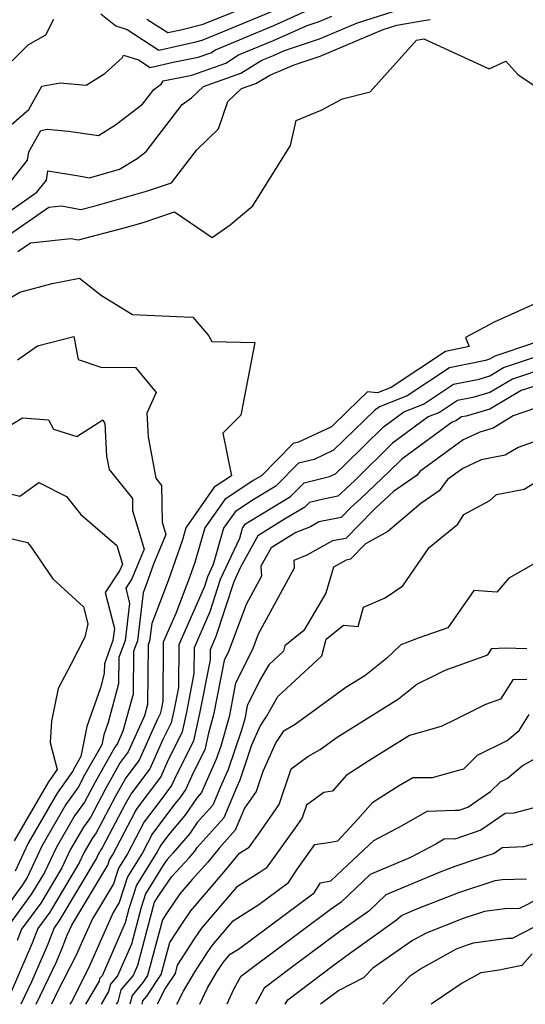
# Model space of a CAD drawing. Extents: x 1802554 to 1810756, y 2830221 to 2835222.
# Drawn here: x 1803031 to 1803121, y 2830221 to 2830396 of the extents above; entities that cross this region are included whole.
import ezdxf

# ---------------------------------------------------------------- set-up
doc = ezdxf.new("R2010")
doc.units = 0

msp = doc.modelspace()

# ---------------------------------------------------------------- linework, layer by layer
at = {"layer": 'Unknown_Line_Type', "color": 0}
for points in [[(1803027.26, 2830360.51, 1992), (1803034.32, 2830365.39, 1992), (1803036.02, 2830367.57, 1992), (1803036.25, 2830369.18, 1992), (1803041.78, 2830368.33, 1992), (1803043.65, 2830367.95, 1992), (1803048.98, 2830369.48, 1992), (1803052.1, 2830371.39, 1992), (1803053.73, 2830372.65, 1992), (1803060.11, 2830380.98, 1992), (1803061.76, 2830382.2, 1992), (1803063.92, 2830384.22, 1992), (1803070.54, 2830386.55, 1992), (1803074.26, 2830388.87, 1992), (1803076.31, 2830389.73, 1992), (1803078.29, 2830390.62, 1992), (1803084.53, 2830392.67, 1992), (1803091.27, 2830395.55, 1992), (1803098.91, 2830397.97, 1992)], [(1803028.87, 2830376.64, 1996), (1803032.89, 2830380.13, 1996), (1803035.21, 2830384.29, 1996), (1803038.46, 2830384.84, 1996), (1803043.05, 2830384.45, 1996), (1803046.36, 2830386.53, 1996), (1803049.46, 2830389.31, 1996), (1803049.7, 2830389.79, 1996), (1803052.35, 2830388.93, 1996), (1803054.41, 2830387.6, 1996), (1803058.5, 2830388.52, 1996), (1803062.95, 2830389.42, 1996), (1803065.19, 2830390.21, 1996), (1803066.04, 2830390.74, 1996), (1803076.4, 2830395.06, 1996), (1803083.11, 2830398.07, 1996)], [(1803053.81, 2830396.2, 2000), (1803057.56, 2830393.78, 2000), (1803059.87, 2830394.3, 2000), (1803063.82, 2830395.3, 2000), (1803072.85, 2830398.88, 2000)], [(1803027.86, 2830365.02, 1994), (1803032.64, 2830371.12, 1994), (1803032.85, 2830372.56, 1994), (1803035, 2830376.41, 1994), (1803036.14, 2830376.61, 1994), (1803039.89, 2830376.29, 1994), (1803045.25, 2830375.52, 1994), (1803048.26, 2830377.36, 1994), (1803053.09, 2830381.08, 1994), (1803055.06, 2830383.65, 1994), (1803056.4, 2830384.64, 1994), (1803056.71, 2830385.22, 1994), (1803061.82, 2830386.25, 1994), (1803067.86, 2830388.38, 1994), (1803070.15, 2830389.81, 1994), (1803076.36, 2830392.4, 1994), (1803082.34, 2830395.08, 1994), (1803084.43, 2830395.77, 1994), (1803086.69, 2830396.73, 1994)], [(1803029.09, 2830357.67, 1990), (1803036.44, 2830362.76, 1990), (1803038.66, 2830363.01, 1990), (1803042.09, 2830362.31, 1990), (1803044.63, 2830362.99, 1990), (1803053.76, 2830365.62, 1990), (1803058.19, 2830367.1, 1990), (1803062.73, 2830372.92, 1990), (1803066.57, 2830376.67, 1990), (1803068.2, 2830381.53, 1990), (1803070.67, 2830383.83, 1990), (1803073.21, 2830384.72, 1990), (1803075.66, 2830386.25, 1990), (1803080.04, 2830388.06, 1990), (1803084.63, 2830389.57, 1990), (1803095.85, 2830394.36, 1990), (1803098.27, 2830395.13, 1990), (1803103.06, 2830395.96, 1990), (1803104.19, 2830396.12, 1990)], [(1803029.73, 2830388.58, 1998), (1803032.77, 2830391.6, 1998), (1803035.91, 2830393.41, 1998), (1803037.33, 2830396.18, 1998)], [(1803045.69, 2830397.12, 1998), (1803048.3, 2830395, 1998), (1803050.32, 2830394.34, 1998), (1803055.99, 2830390.69, 1998), (1803062.52, 2830392.17, 1998), (1803063.67, 2830392.46, 1998), (1803066.3, 2830393.5, 1998), (1803076.45, 2830397.73, 1998)], [(1803030.92, 2830354.84, 1988), (1803033.17, 2830356.39, 1988), (1803040.36, 2830357.2, 1988), (1803041.71, 2830356.93, 1988), (1803049.79, 2830359.06, 1988), (1803053.18, 2830360.04, 1988), (1803058.77, 2830361.92, 1988), (1803065.43, 2830357.37, 1988), (1803068.63, 2830359.58, 1988), (1803072.68, 2830363, 1988), (1803079.33, 2830373.69, 1988), (1803080.34, 2830378.16, 1988), (1803084.82, 2830380, 1988), (1803088.59, 2830382, 1988), (1803093.54, 2830383.26, 1988), (1803101.73, 2830392.44, 1988), (1803103.07, 2830392.66, 1988), (1803114.63, 2830387.36, 1988), (1803117.63, 2830388.71, 1988), (1803119.72, 2830386.35, 1988), (1803129.76, 2830379.61, 1988)], [(1803029.65, 2830346.68, 1986), (1803031.26, 2830347.66, 1986), (1803037.03, 2830349.17, 1986), (1803041.89, 2830350.12, 1986), (1803045.81, 2830347.06, 1986), (1803051.27, 2830343.68, 1986), (1803060.46, 2830343.27, 1986), (1803062.02, 2830343.18, 1986), (1803064.81, 2830339.9, 1986), (1803065.4, 2830338.85, 1986), (1803073.01, 2830338.68, 1986), (1803070.55, 2830325.79, 1986), (1803067.34, 2830322.59, 1986), (1803068.87, 2830314.98, 1986), (1803065.82, 2830312.96, 1986), (1803060.79, 2830305.75, 1986), (1803060.17, 2830303.58, 1986), (1803057.61, 2830296.32, 1986), (1803054.71, 2830288.72, 1986), (1803054.33, 2830285.59, 1986), (1803054.09, 2830284.92, 1986), (1803053.95, 2830274.32, 1986), (1803053.4, 2830272.3, 1986), (1803050.54, 2830265.89, 1986), (1803049.12, 2830264.01, 1986), (1803046.41, 2830259.2, 1986), (1803043.8, 2830254.23, 1986), (1803042.56, 2830252.49, 1986), (1803040.21, 2830248.44, 1986), (1803038.72, 2830245.29, 1986), (1803034.99, 2830239, 1986), (1803031.57, 2830234.35, 1986), (1803030.8, 2830232.32, 1986)], [(1803122.78, 2830345.53, 1988), (1803115.52, 2830342.29, 1988), (1803110.47, 2830339.57, 1988), (1803111.12, 2830337.95, 1988), (1803106.9, 2830337.1, 1988), (1803097.23, 2830330.66, 1988), (1803094.83, 2830329.72, 1988), (1803093.06, 2830329.94, 1988), (1803089.55, 2830326.52, 1988), (1803086.62, 2830323.68, 1988), (1803080.76, 2830320.94, 1988), (1803079.84, 2830320.72, 1988), (1803074.18, 2830314.99, 1988), (1803072.73, 2830314.12, 1988), (1803067.67, 2830310.78, 1988), (1803064.13, 2830305.71, 1988), (1803062.37, 2830299.54, 1988), (1803061.44, 2830296.89, 1988), (1803059.01, 2830290.52, 1988), (1803056.76, 2830285.38, 1988), (1803056.65, 2830274.88, 1988), (1803056.36, 2830273.39, 1988), (1803056.19, 2830272.63, 1988), (1803055.66, 2830271.56, 1988), (1803052.46, 2830264.4, 1988), (1803050.11, 2830261.28, 1988), (1803048.2, 2830257.88, 1988), (1803044.85, 2830251.52, 1988), (1803044.11, 2830250.47, 1988), (1803042.7, 2830248.04, 1988), (1803041.8, 2830246.15, 1988), (1803036.6, 2830237.39, 1988), (1803034.47, 2830234.48, 1988), (1803033.47, 2830231.87, 1988), (1803028.95, 2830221.46, 1988)], [(1803030.88, 2830335.61, 1984), (1803034.4, 2830338.08, 1984), (1803040.86, 2830339.77, 1984), (1803041.66, 2830335.65, 1984), (1803045.66, 2830334.31, 1984), (1803051.81, 2830334.25, 1984), (1803055.48, 2830329.8, 1984), (1803053.85, 2830326.12, 1984), (1803054.09, 2830321.88, 1984), (1803055.44, 2830314.56, 1984), (1803056.47, 2830313.28, 1984), (1803056.56, 2830306.73, 1984), (1803057.21, 2830304.55, 1984), (1803055.03, 2830299.28, 1984), (1803053.79, 2830295.76, 1984), (1803053.19, 2830294.19, 1984), (1803052.16, 2830285.64, 1984), (1803051.49, 2830283.8, 1984), (1803051.39, 2830276.15, 1984), (1803049.6, 2830269.58, 1984), (1803048.62, 2830267.39, 1984), (1803048.13, 2830266.75, 1984), (1803044.63, 2830260.52, 1984), (1803042.75, 2830256.95, 1984), (1803041.01, 2830254.51, 1984), (1803037.73, 2830248.84, 1984), (1803035.63, 2830244.42, 1984), (1803033.37, 2830240.62, 1984), (1803028.68, 2830234.21, 1984)], [(1803122.73, 2830338.64, 1990), (1803115.69, 2830336.26, 1990), (1803114.73, 2830335.69, 1990), (1803114.01, 2830335.48, 1990), (1803107.61, 2830334.18, 1990), (1803100.11, 2830329.19, 1990), (1803095.19, 2830327.26, 1990), (1803094.27, 2830326.58, 1990), (1803092.52, 2830324.86, 1990), (1803086.99, 2830319.51, 1990), (1803083.54, 2830317.89, 1990), (1803080.8, 2830317.22, 1990), (1803076.76, 2830313.13, 1990), (1803072.44, 2830310.53, 1990), (1803069.52, 2830308.6, 1990), (1803067.47, 2830305.68, 1990), (1803065.63, 2830299.21, 1990), (1803064.63, 2830297.02, 1990), (1803064.07, 2830295.31, 1990), (1803059.53, 2830284.92, 1990), (1803059.45, 2830277.34, 1990), (1803058.64, 2830273.17, 1990), (1803058.18, 2830271.04, 1990), (1803056.68, 2830268.06, 1990), (1803054.38, 2830262.9, 1990), (1803051.1, 2830258.54, 1990), (1803049.98, 2830256.56, 1990), (1803045.9, 2830248.8, 1990), (1803045.66, 2830248.45, 1990), (1803045.19, 2830247.64, 1990), (1803044.89, 2830247.01, 1990), (1803038.21, 2830235.77, 1990), (1803037.36, 2830234.61, 1990), (1803036.14, 2830231.42, 1990), (1803033.36, 2830225.02, 1990), (1803031.45, 2830221, 1990)], [(1803034.17, 2830221, 1992), (1803037.77, 2830228.57, 1992), (1803038.81, 2830230.98, 1992), (1803039.68, 2830233.27, 1992), (1803040.51, 2830235.08, 1992), (1803046.93, 2830245.77, 1992), (1803047.23, 2830246.69, 1992), (1803047.75, 2830247.54, 1992), (1803049.79, 2830251.48, 1992), (1803051.77, 2830255.24, 1992), (1803052.09, 2830255.8, 1992), (1803056.3, 2830261.4, 1992), (1803057.71, 2830264.55, 1992), (1803060.16, 2830269.46, 1992), (1803060.92, 2830272.96, 1992), (1803062.26, 2830279.81, 1992), (1803062.31, 2830284.47, 1992), (1803065.1, 2830290.85, 1992), (1803066.95, 2830296.59, 1992), (1803070.33, 2830303.91, 1992), (1803070.82, 2830305.64, 1992), (1803071.36, 2830306.43, 1992), (1803072.15, 2830306.94, 1992), (1803079.34, 2830311.27, 1992), (1803081.76, 2830313.72, 1992), (1803086.31, 2830314.84, 1992), (1803087.37, 2830315.34, 1992), (1803089.07, 2830316.99, 1992), (1803095.89, 2830323.7, 1992), (1803099.49, 2830326.35, 1992), (1803102.98, 2830327.72, 1992), (1803108.32, 2830331.27, 1992), (1803112.87, 2830332.19, 1992), (1803114.75, 2830332.74, 1992), (1803117.23, 2830334.21, 1992), (1803128.18, 2830337.91, 1992)], [(1803125.47, 2830334.42, 1994), (1803118.78, 2830332.17, 1994), (1803114.76, 2830329.78, 1994), (1803111.73, 2830328.9, 1994), (1803109.02, 2830328.35, 1994), (1803105.86, 2830326.25, 1994), (1803103.79, 2830325.44, 1994), (1803097.51, 2830320.81, 1994), (1803090.88, 2830314.28, 1994), (1803089.06, 2830312.56, 1994), (1803087.74, 2830311.33, 1994), (1803085.25, 2830310.84, 1994), (1803082.72, 2830310.22, 1994), (1803081.92, 2830309.41, 1994), (1803078.31, 2830307.24, 1994), (1803073.54, 2830304.28, 1994), (1803070.48, 2830298.75, 1994), (1803069.28, 2830296.15, 1994), (1803066.12, 2830286.39, 1994), (1803065.08, 2830284.01, 1994), (1803065.06, 2830282.27, 1994), (1803063.2, 2830272.74, 1994), (1803062.15, 2830267.87, 1994), (1803058.73, 2830261.04, 1994), (1803058.22, 2830259.91, 1994), (1803056, 2830256.95, 1994), (1803053.36, 2830253.46, 1994), (1803050.4, 2830247.73, 1994), (1803048.83, 2830245.18, 1994), (1803047.92, 2830242.42, 1994), (1803044.2, 2830236.22, 1994), (1803042.4, 2830232.3, 1994), (1803041.27, 2830229.73, 1994), (1803037.91, 2830223.16, 1994), (1803036.89, 2830221, 1994)], [(1803122.77, 2830330.94, 1996), (1803120.33, 2830330.12, 1996), (1803114.78, 2830326.82, 1996), (1803110.58, 2830325.61, 1996), (1803109.73, 2830325.44, 1996), (1803108.74, 2830324.78, 1996), (1803108.08, 2830324.52, 1996), (1803099.13, 2830317.92, 1996), (1803096.89, 2830315.72, 1996), (1803091.79, 2830310.91, 1996), (1803090.16, 2830309.39, 1996), (1803088.37, 2830307.55, 1996), (1803084.42, 2830306.78, 1996), (1803082.9, 2830305.93, 1996), (1803080.3, 2830304.88, 1996), (1803075.9, 2830302.15, 1996), (1803074.1, 2830298.91, 1996), (1803074.22, 2830297.13, 1996), (1803071.47, 2830292.09, 1996), (1803068.42, 2830283.84, 1996), (1803067.56, 2830282.12, 1996), (1803065.7, 2830272.47, 1996), (1803064.77, 2830269.22, 1996), (1803064.14, 2830266.28, 1996), (1803062.02, 2830262.05, 1996), (1803060.76, 2830259.27, 1996), (1803059.7, 2830257.69, 1996), (1803058.81, 2830256.65, 1996), (1803054.83, 2830251.39, 1996), (1803053.05, 2830247.93, 1996), (1803050.42, 2830243.68, 1996), (1803048.92, 2830239.08, 1996), (1803047.88, 2830237.35, 1996), (1803047.38, 2830236.26, 1996), (1803043.42, 2830227.28, 1996), (1803040.43, 2830221.44, 1996), (1803040.18, 2830221, 1996)], [(1803122.87, 2830327.02, 1998), (1803118.91, 2830325.62, 1998), (1803115.36, 2830323.43, 1998), (1803112.99, 2830322.74, 1998), (1803110.03, 2830321.36, 1998), (1803102.36, 2830315.75, 1998), (1803101.86, 2830315.09, 1998), (1803097.63, 2830312.19, 1998), (1803094.52, 2830309.26, 1998), (1803094.04, 2830308.82, 1998), (1803089.18, 2830303.85, 1998), (1803086.85, 2830303.39, 1998), (1803082.29, 2830300.86, 1998), (1803079.95, 2830299.92, 1998), (1803080.04, 2830298.58, 1998), (1803073.62, 2830286.82, 1998), (1803072.6, 2830284.07, 1998), (1803069.61, 2830278.11, 1998), (1803068.46, 2830272.12, 1998), (1803066.97, 2830266.92, 1998), (1803066.18, 2830264.57, 1998), (1803063.94, 2830259.59, 1998), (1803063.55, 2830258.67, 1998), (1803062.76, 2830257.78, 1998), (1803060.59, 2830254.55, 1998), (1803057.67, 2830251.11, 1998), (1803056.31, 2830249.31, 1998), (1803055.69, 2830248.13, 1998), (1803052.02, 2830242.17, 1998), (1803050.64, 2830237.96, 1998), (1803049.98, 2830235.48, 1998), (1803045.87, 2830226.06, 1998), (1803045.45, 2830225.56, 1998), (1803045.34, 2830225.14, 1998), (1803042.94, 2830221, 1998)], [(1803027.86, 2830322.9, 1982), (1803031.72, 2830325.3, 1982), (1803036.35, 2830324.93, 1982), (1803037.26, 2830323.26, 1982), (1803041.4, 2830321.99, 1982), (1803046.03, 2830324.95, 1982), (1803046.37, 2830324.3, 1982), (1803046.69, 2830318.5, 1982), (1803047.14, 2830316.1, 1982), (1803051.28, 2830310.93, 1982), (1803051.31, 2830308.83, 1982), (1803053.35, 2830301.91, 1982), (1803051.18, 2830296.65, 1982), (1803050.08, 2830295.02, 1982), (1803050.78, 2830292.29, 1982), (1803049.99, 2830285.68, 1982), (1803048.89, 2830282.67, 1982), (1803048.83, 2830277.98, 1982), (1803046.96, 2830271.12, 1982), (1803046.18, 2830268.9, 1982), (1803045.84, 2830267.16, 1982), (1803042.84, 2830261.84, 1982), (1803041.7, 2830259.67, 1982), (1803039.46, 2830256.53, 1982), (1803035.24, 2830249.24, 1982), (1803032.55, 2830243.56, 1982), (1803031.76, 2830242.24, 1982), (1803025.79, 2830234.08, 1982)], [(1803126.77, 2830322.49, 2000), (1803119.79, 2830320.03, 2000), (1803117.49, 2830318.63, 2000), (1803113.22, 2830317.8, 2000), (1803109.97, 2830316.29, 2000), (1803107.27, 2830314.31, 2000), (1803105.75, 2830312.3, 2000), (1803102.5, 2830310.08, 2000), (1803096.63, 2830305.06, 2000), (1803092.66, 2830302.87, 2000), (1803089.99, 2830300.15, 2000), (1803089.27, 2830300, 2000), (1803086.97, 2830298.73, 2000), (1803085.66, 2830294.08, 2000), (1803081.7, 2830287.46, 2000), (1803078.35, 2830284.77, 2000), (1803078.11, 2830283.78, 2000), (1803075.5, 2830281.38, 2000), (1803073.92, 2830278.61, 2000), (1803071.67, 2830274.1, 2000), (1803071.22, 2830271.78, 2000), (1803070.64, 2830269.77, 2000), (1803068.29, 2830262.74, 2000), (1803066.9, 2830259.66, 2000), (1803065.55, 2830256.43, 2000), (1803062.78, 2830253.34, 2000), (1803061.48, 2830251.4, 2000), (1803058.46, 2830247.85, 2000), (1803057.46, 2830246.76, 2000), (1803056.74, 2830245.73, 2000), (1803053.62, 2830240.66, 2000), (1803052.82, 2830238.23, 2000), (1803051.1, 2830231.72, 2000), (1803048.62, 2830226.06, 2000), (1803047.37, 2830224.57, 2000), (1803047.03, 2830223.3, 2000), (1803045.7, 2830221, 2000)], [(1803073.98, 2830270.48, 2002), (1803075.08, 2830272.15, 2002), (1803077.13, 2830275.75, 2002), (1803084.94, 2830282.96, 2002), (1803085.69, 2830285.93, 2002), (1803088.8, 2830288.44, 2002), (1803091.37, 2830288.21, 2002), (1803092.33, 2830291.61, 2002), (1803096.17, 2830293.3, 2002), (1803099.29, 2830295.43, 2002), (1803104, 2830302.23, 2002), (1803109.07, 2830306.36, 2002), (1803110.17, 2830308.07, 2002), (1803114.75, 2830310.57, 2002), (1803115.98, 2830311.68, 2002), (1803120.88, 2830312.63, 2002), (1803128.24, 2830317.12, 2002)], [(1803026.21, 2830312.59, 1980), (1803031.28, 2830311.35, 1980), (1803034.62, 2830313.79, 1980), (1803039.57, 2830311.3, 1980), (1803042.1, 2830308.08, 1980), (1803048.53, 2830302.56, 1980), (1803049.5, 2830299.26, 1980), (1803049, 2830298.06, 1980), (1803046.42, 2830294.23, 1980), (1803048.07, 2830287.8, 1980), (1803047.82, 2830285.72, 1980), (1803046.29, 2830281.54, 1980), (1803046.27, 2830279.8, 1980), (1803045.58, 2830277.26, 1980), (1803043.17, 2830270.42, 1980), (1803042.13, 2830265.06, 1980), (1803041.06, 2830263.16, 1980), (1803040.65, 2830262.38, 1980), (1803037.91, 2830258.55, 1980), (1803032.76, 2830249.64, 1980), (1803030.42, 2830244.7, 1980)], [(1803028.64, 2830304.08, 1978), (1803032.64, 2830303.1, 1978), (1803033.15, 2830302.44, 1978), (1803037.11, 2830296.68, 1978), (1803042.59, 2830291.68, 1978), (1803043.34, 2830288.66, 1978), (1803042.82, 2830286.26, 1978), (1803040.36, 2830281.44, 1978), (1803038.11, 2830277.15, 1978), (1803036.91, 2830271.37, 1978), (1803036.65, 2830267.54, 1978), (1803037.92, 2830262.75, 1978), (1803036.36, 2830260.57, 1978), (1803030.27, 2830250.04, 1978)], [(1803122.96, 2830299.51, 2004), (1803118.17, 2830296.75, 2004), (1803116.03, 2830294.28, 2004), (1803111.91, 2830294.56, 2004), (1803107.33, 2830287.93, 2004), (1803102.07, 2830286.11, 2004), (1803098.95, 2830284.91, 2004)], [(1803098.95, 2830284.91, 2004), (1803096.4, 2830282.51, 2004), (1803092.59, 2830279.43, 2004), (1803089.19, 2830277.32, 2004), (1803080.18, 2830270.73, 2004), (1803078.07, 2830269.54, 2004), (1803076.75, 2830267.53, 2004), (1803074.46, 2830262.42, 2004), (1803073.26, 2830258.87, 2004), (1803071.2, 2830255.9, 2004), (1803069.55, 2830251.96, 2004), (1803066.67, 2830248.74, 2004), (1803064.68, 2830246.3, 2004), (1803061.86, 2830243.17, 2004), (1803059.72, 2830240.66, 2004), (1803057.35, 2830237.17, 2004), (1803056.63, 2830236.05, 2004), (1803053.98, 2830226.14, 2004), (1803053.13, 2830224.87, 2004), (1803051.21, 2830222.59, 2004), (1803050.79, 2830221, 2004)], [(1803052.98, 2830221, 2006), (1803053.14, 2830221.6, 2006), (1803053.85, 2830222.44, 2006), (1803056.41, 2830226.3, 2006), (1803057.94, 2830232, 2006), (1803059.8, 2830234.89, 2006), (1803061.64, 2830237.61, 2006), (1803067.56, 2830244.58, 2006), (1803068.42, 2830245.54, 2006), (1803070.3, 2830247.85, 2006), (1803072.04, 2830248.96, 2006), (1803073.75, 2830251.34, 2006), (1803077.35, 2830256.52, 2006), (1803079.49, 2830262.88, 2006), (1803082.44, 2830265.06, 2006), (1803084.64, 2830266.3, 2006), (1803087.64, 2830268.5, 2006), (1803098.57, 2830275.3, 2006), (1803101.79, 2830277.9, 2006), (1803104.95, 2830279.44, 2006), (1803106.85, 2830280.39, 2006), (1803114.43, 2830283.15, 2006), (1803115.13, 2830284.26, 2006), (1803117.46, 2830284.36, 2006), (1803121.34, 2830284.25, 2006)], [(1803162.94, 2830279.39, 2014), (1803157.4, 2830275.71, 2014), (1803152.42, 2830273.64, 2014), (1803148, 2830272.44, 2014), (1803140.39, 2830267.79, 2014), (1803139.23, 2830267.06, 2014), (1803134.46, 2830262.19, 2014), (1803128.18, 2830258.37, 2014), (1803124.92, 2830256.55, 2014), (1803119.05, 2830254.97, 2014), (1803117.47, 2830254.91, 2014), (1803113.2, 2830251.94, 2014), (1803108.56, 2830250.39, 2014), (1803108.33, 2830250.4, 2014), (1803106.66, 2830250.34, 2014), (1803105.17, 2830249.48, 2014), (1803100.68, 2830247.08, 2014), (1803093.5, 2830244.07, 2014), (1803088.34, 2830239.16, 2014), (1803086.41, 2830237.79, 2014), (1803072.11, 2830227.15, 2014), (1803070.48, 2830225.91, 2014), (1803069.26, 2830223.66, 2014), (1803068.04, 2830221, 2014)], [(1803121.33, 2830278.78, 2008), (1803118.83, 2830278.68, 2008), (1803116.66, 2830275.26, 2008), (1803114.02, 2830274.3, 2008), (1803108.67, 2830271.62, 2008), (1803106.13, 2830270.39, 2008), (1803100.5, 2830268.8, 2008), (1803093.25, 2830264.27, 2008), (1803089.23, 2830261.71, 2008), (1803086.8, 2830258.93, 2008), (1803085.3, 2830258.69, 2008), (1803082.19, 2830256.39, 2008), (1803081.44, 2830254.17, 2008), (1803080.19, 2830252.36, 2008), (1803075.04, 2830245.18, 2008), (1803073.77, 2830244.37, 2008), (1803069.75, 2830241.85, 2008), (1803063.56, 2830234.56, 2008), (1803062.25, 2830232.62, 2008), (1803059.25, 2830227.96, 2008), (1803058.84, 2830226.45, 2008), (1803057.17, 2830223.93, 2008), (1803055.68, 2830221, 2008)], [(1803059.14, 2830221, 2010), (1803060.32, 2830223.34, 2010), (1803062.31, 2830226.64, 2010), (1803064.69, 2830230.35, 2010), (1803065.48, 2830231.51, 2010), (1803069.19, 2830235.87, 2010), (1803073.76, 2830238.74, 2010), (1803079.03, 2830242.66, 2010), (1803080.58, 2830245.11, 2010), (1803083.68, 2830249.42, 2010), (1803086.46, 2830249.83, 2010), (1803087.76, 2830250.07, 2010), (1803091.34, 2830253.95, 2010), (1803093.96, 2830256.94, 2010), (1803098.54, 2830259.87, 2010), (1803101.1, 2830261.35, 2010), (1803104.59, 2830261.34, 2010), (1803109.66, 2830262.77, 2010), (1803110.14, 2830262.88, 2010), (1803112.56, 2830265.3, 2010), (1803117.85, 2830267.91, 2010), (1803119.96, 2830269.67, 2010), (1803121.77, 2830272.51, 2010)], [(1803048.46, 2830221, 2002), (1803048.73, 2830221.46, 2002), (1803049.29, 2830223.58, 2002), (1803051.38, 2830226.07, 2002), (1803052.21, 2830227.97, 2002), (1803055, 2830238.5, 2002), (1803055.22, 2830239.16, 2002), (1803056.06, 2830240.53, 2002), (1803058.28, 2830243.71, 2002), (1803061.36, 2830247.07, 2002), (1803062.37, 2830248.25, 2002), (1803062.8, 2830248.9, 2002), (1803067.55, 2830254.19, 2002), (1803069.87, 2830259.73, 2002), (1803070.39, 2830260.9, 2002), (1803072.48, 2830267.14, 2002), (1803073.98, 2830270.48, 2002)], [(1803063.25, 2830221, 2012), (1803064.59, 2830223.92, 2012), (1803066.36, 2830226.85, 2012), (1803067.14, 2830228.07, 2012), (1803067.4, 2830228.45, 2012), (1803068.62, 2830229.89, 2012), (1803070.12, 2830230.83, 2012), (1803083.56, 2830240.83, 2012), (1803084.69, 2830242.61, 2012), (1803086.54, 2830242.93, 2012), (1803090.57, 2830246.77, 2012), (1803094.18, 2830250.11, 2012), (1803099.22, 2830252.8, 2012), (1803103.64, 2830255.35, 2012), (1803108.63, 2830255.52, 2012), (1803109.3, 2830255.51, 2012), (1803110.88, 2830256.04, 2012), (1803114.9, 2830258.83, 2012), (1803116.65, 2830260.59, 2012), (1803117.84, 2830261.17, 2012), (1803120.53, 2830263.43, 2012), (1803124.29, 2830265.53, 2012)], [(1803126.58, 2830250.56, 2016), (1803120.76, 2830248.99, 2016), (1803116.95, 2830248.84, 2016), (1803115.52, 2830247.84, 2016), (1803112.39, 2830246.8, 2016), (1803108.55, 2830245.51, 2016), (1803106.07, 2830244.55, 2016), (1803096.29, 2830240.44, 2016), (1803093.28, 2830237.58, 2016), (1803088.12, 2830233.93, 2016), (1803079.52, 2830227.52, 2016), (1803074.67, 2830223.86, 2016), (1803073.13, 2830221, 2016)], [(1803101.81, 2830237.97, 2018), (1803109.29, 2830240.87, 2018), (1803115.74, 2830243.03, 2018), (1803116.94, 2830243.19, 2018), (1803121.29, 2830243.29, 2018)], [(1803123.39, 2830239.75, 2020), (1803120.04, 2830238.04, 2020), (1803117.43, 2830237.98, 2020), (1803113.81, 2830237.49, 2020), (1803110.04, 2830236.23, 2020), (1803103.45, 2830233.67, 2020), (1803101.02, 2830232.34, 2020), (1803093.98, 2830227.44, 2020), (1803092.34, 2830225.73, 2020), (1803087.92, 2830223.43, 2020), (1803084.71, 2830221, 2020)], [(1803078.43, 2830221, 2018), (1803078.86, 2830221.8, 2018), (1803086.92, 2830227.9, 2018), (1803089.82, 2830230.06, 2018), (1803098.22, 2830236.01, 2018), (1803099.07, 2830236.81, 2018), (1803101.81, 2830237.97, 2018)], [(1803108.87, 2830230.84, 2022), (1803110.78, 2830231.58, 2022), (1803111.88, 2830231.95, 2022), (1803117.93, 2830232.76, 2022), (1803118.78, 2830232.78, 2022), (1803124.55, 2830235.73, 2022)], [(1803095.79, 2830221, 2022), (1803100.7, 2830226.1, 2022), (1803102.45, 2830227.32, 2022), (1803108.87, 2830230.84, 2022)], [(1803122.3, 2830229.97, 2024), (1803120.45, 2830227.88, 2024), (1803116.43, 2830227.06, 2024), (1803113.15, 2830226.6, 2024), (1803109.87, 2830224.76, 2024), (1803104.68, 2830221.27, 2024), (1803104.34, 2830221, 2024)]]:
    msp.add_polyline3d(points, dxfattribs=at)

doc.saveas('drawing.dxf')
